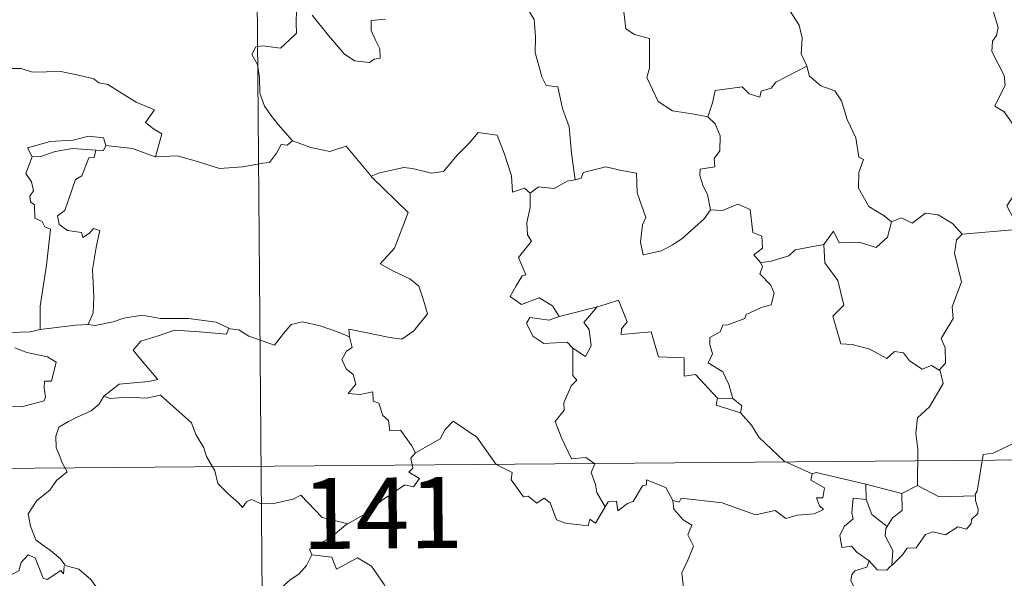
# Model space of a CAD drawing. Units: metres. Extents: x 555574 to 560054, y 4707441 to 4710448.
# Drawn here: x 555996 to 556101, y 4709546 to 4709605 of the extents above; entities that cross this region are included whole.
import ezdxf
from ezdxf.enums import TextEntityAlignment as Align

# ---------------------------------------------------------------- set-up
doc = ezdxf.new("R2010")
doc.units = ezdxf.units.M
doc.header["$MEASUREMENT"] = 0
doc.layers.add('Level 63', color=7, linetype='Continuous', lineweight=0)
doc.styles.add('Arial', font='ARIAL.TTF', dxfattribs={"height": 0.2})

msp = doc.modelspace()

# ---------------------------------------------------------------- linework, layer by layer
at = {"layer": 'Level 63', "linetype": 'Continuous', "lineweight": 0}
for points in [[(556020.51, 4709738.5, -0.74), (556022.5, 4709497.57, -0.74)], [(556081.53, 4709609.03, -0.74), (556080.28, 4709607.69, -0.74), (556078.79, 4709607.02, -0.74), (556077.13, 4709606.85, -0.74), (556077.92, 4709606.04, -0.74), (556078.95, 4709604.46, -0.74), (556079.29, 4709603.11, -0.74), (556079.17, 4709601.42, -0.74), (556079.74, 4709600.23, -0.74), (556079.76, 4709600.13, -0.74)], [(556025.3, 4709608.12, -0.74), (556024.96, 4709607.31, -0.74), (556025.4, 4709606.8, -0.74), (556025.22, 4709606.48, -0.74), (556025.77, 4709606.09, -0.74), (556025.73, 4709604.69, -0.74), (556025.75, 4709603.62, -0.74), (556024.98, 4709602.88, -0.74), (556024.06, 4709602.02, -0.74), (556022.2, 4709602.28, -0.74), (556021.46, 4709602.18, -0.74), (556021.02, 4709601.35, -0.74), (556021.63, 4709600.31, -0.74), (556021.85, 4709598.94, -0.74), (556021.88, 4709597.29, -0.74), (556022.38, 4709595.89, -0.74), (556023.06, 4709594.96, -0.74), (556023.81, 4709593.96, -0.74), (556025.34, 4709592.24, -0.74)], [(556069.29, 4709594.78, -0.74), (556067.86, 4709595.05, -0.74), (556065.54, 4709595.41, -0.74), (556064.02, 4709596.4, -0.74), (556062.82, 4709598.95, -0.74), (556063.1, 4709599.92, -0.74), (556063.12, 4709603.07, -0.74), (556061.53, 4709603.48, -0.74), (556060.62, 4709604.07, -0.74), (556060.31, 4709606.77, -0.74), (556059.56, 4709606.97, -0.74), (556059.54, 4709606.98, -0.74)], [(556050.24, 4709606.17, -0.74), (556050.9, 4709605.07, -0.74), (556051.06, 4709603.22, -0.74), (556051.01, 4709601.58, -0.74), (556051.72, 4709599, -0.74), (556052.18, 4709598.07, -0.74), (556053.4, 4709597.96, -0.74), (556053.9, 4709595.67, -0.74), (556054.6, 4709593.73, -0.74), (556054.85, 4709590.94, -0.74), (556055.24, 4709588.12, -0.74)], [(556096.2, 4709582.36, -0.74), (556101.97, 4709582.86, -0.74), (556101.68, 4709583.96, -0.74), (556100.94, 4709585.37, -0.74), (556102.82, 4709588.17, -0.74), (556102.78, 4709589.02, -0.74), (556103.32, 4709589.65, -0.74), (556101.65, 4709591.52, -0.74), (556102, 4709592.74, -0.74), (556101.44, 4709594.22, -0.74), (556100.64, 4709595.29, -0.74), (556099.66, 4709595.89, -0.74), (556100.74, 4709598.12, -0.74), (556100.66, 4709599.14, -0.74), (556099.33, 4709601.67, -0.74), (556099.4, 4709602.78, -0.74), (556099.84, 4709603.37, -0.74), (556100.03, 4709604.21, -0.74), (556099.42, 4709606.19, -0.74)], [(556035.17, 4709605.09, -0.74), (556033.67, 4709604.97, -0.74), (556033.66, 4709603.92, -0.74), (556034.11, 4709602.89, -0.74), (556034.57, 4709601.98, -0.74), (556034.62, 4709600.96, -0.74), (556033.99, 4709600.86, -0.74), (556033.48, 4709600.51, -0.74), (556031.9, 4709600.71, -0.74), (556030.79, 4709601.42, -0.74), (556029.16, 4709603.39, -0.74), (556027.41, 4709605.54, -0.74)], [(555993.76, 4709599.4, -0.74), (555994.87, 4709599.89, -0.74), (555996.62, 4709599.9, -0.74), (555997.82, 4709599.5, -0.74), (555999.29, 4709599.52, -0.74), (556000.82, 4709599.56, -0.74), (556002.69, 4709599.17, -0.74), (556004.31, 4709598.79, -0.74), (556004.84, 4709598.36, -0.74), (556005.78, 4709598.18, -0.74), (556007.31, 4709597.24, -0.74), (556008.78, 4709596.34, -0.74), (556010.74, 4709595.53, -0.74), (556009.78, 4709594.17, -0.74), (556010.62, 4709593.51, -0.74), (556011.51, 4709592.99, -0.74), (556010.85, 4709590.53, -0.74)], [(556079.76, 4709600.13, -0.74), (556076.5, 4709598.45, -0.74), (556075.99, 4709597.8, -0.74), (556074.94, 4709597.49, -0.74), (556074.8, 4709596.85, -0.74), (556073.67, 4709597.19, -0.74), (556072.91, 4709597.96, -0.74), (556070.08, 4709597.56, -0.74), (556069.78, 4709596.24, -0.74), (556069.29, 4709594.78, -0.74)], [(556079.76, 4709600.13, -0.74), (556080.04, 4709599.09, -0.74), (556081.24, 4709598.04, -0.74), (556082.74, 4709597.51, -0.74), (556083.45, 4709596.46, -0.74), (556084.03, 4709594.48, -0.74), (556084.95, 4709592.56, -0.74), (556085.26, 4709590.52, -0.74), (556085.75, 4709590.26, -0.74), (556085.26, 4709588.9, -0.74), (556085.24, 4709587.23, -0.74), (556086.33, 4709585.28, -0.74), (556087.96, 4709584.31, -0.74), (556088.73, 4709583.66, -0.74)], [(556069.29, 4709594.78, -0.74), (556070.05, 4709594.04, -0.74), (556070.58, 4709592.76, -0.74), (556070.57, 4709591.16, -0.74), (556069.96, 4709590.35, -0.74), (556070.02, 4709589.48, -0.74), (556068.48, 4709589.23, -0.74), (556068.44, 4709588.57, -0.74), (556068.78, 4709587.43, -0.74), (556069.25, 4709586.56, -0.74), (556069.58, 4709584.94, -0.74)], [(556005.57, 4709591.74, -0.74), (556005.34, 4709592.54, -0.74), (556003.74, 4709592.72, -0.74), (556002.11, 4709592.29, -0.74), (555999.69, 4709592.18, -0.74), (555997.3, 4709591.5, -0.74), (555997.78, 4709590.53, -0.74)], [(556025.34, 4709592.24, -0.74), (556024.77, 4709591.77, -0.74), (556024.12, 4709591.83, -0.74), (556023.63, 4709590.94, -0.74), (556022.89, 4709589.95, -0.74), (556022.19, 4709589.89, -0.74), (556020.08, 4709589.5, -0.74), (556017.6, 4709589.31, -0.74), (556015.04, 4709590.12, -0.74), (556013.13, 4709590.66, -0.74), (556010.85, 4709590.53, -0.74)], [(556025.34, 4709592.24, -0.74), (556025.35, 4709592.23, -0.74), (556027.26, 4709591.52, -0.74), (556029.28, 4709591.1, -0.74), (556031.02, 4709591.67, -0.74), (556033.65, 4709588.49, -0.74)], [(556033.74, 4709588.4, -0.74), (556033.65, 4709588.49, -0.74), (556034.56, 4709588.84, -0.74), (556037.11, 4709589.43, -0.74), (556038.05, 4709589.32, -0.74), (556040.06, 4709588.81, -0.74), (556041.33, 4709588.99, -0.74), (556042.76, 4709590.71, -0.74), (556044.08, 4709592.02, -0.74), (556044.99, 4709593.11, -0.74), (556047.01, 4709592.84, -0.74), (556047.77, 4709590.82, -0.74), (556048.53, 4709588.55, -0.74), (556048.61, 4709586.8, -0.74), (556049.88, 4709587.22, -0.74), (556050.49, 4709586.71, -0.74)], [(555997.78, 4709590.53, -0.74), (555998.7, 4709590.58, -0.74), (556000.23, 4709591.09, -0.74), (556002.05, 4709591.44, -0.74), (556004.52, 4709591.25, -0.74)], [(556004.52, 4709591.25, -0.74), (556004.34, 4709590.47, -0.74), (556003.78, 4709590.42, -0.74), (556003.05, 4709588.52, -0.74), (556002.36, 4709588.16, -0.74), (556001.63, 4709586.01, -0.74), (556001.24, 4709584.85, -0.74), (556000.45, 4709584.29, -0.74), (556000.64, 4709583.39, -0.74), (556001.53, 4709582.74, -0.74), (556003, 4709582.54, -0.74), (556003.16, 4709582.02, -0.74), (556003.86, 4709582.47, -0.74), (556004.27, 4709582.95, -0.74), (556004.96, 4709582.76, -0.74), (556004.6, 4709581.16, -0.74), (556004.18, 4709578.63, -0.74), (556004.31, 4709575.75, -0.74), (556004.24, 4709574.05, -0.74), (556003.72, 4709572.8, -0.74)], [(556005.57, 4709591.74, -0.74), (556005.35, 4709591.2, -0.74), (556004.52, 4709591.25, -0.74)], [(556010.85, 4709590.53, -0.74), (556010.8, 4709590.53, -0.74), (556008.39, 4709591.44, -0.74), (556005.57, 4709591.74, -0.74)], [(555997.78, 4709590.53, -0.74), (555997.13, 4709588.78, -0.74), (555997.71, 4709587.91, -0.74), (555997.91, 4709586.94, -0.74), (555997.55, 4709586.39, -0.74), (555997.61, 4709585.79, -0.74), (555998.03, 4709585.47, -0.74), (555998.05, 4709584.07, -0.74), (555998.86, 4709583.69, -0.74), (555999.12, 4709583.14, -0.74), (555999.71, 4709582.9, -0.74), (555999.29, 4709579.08, -0.74), (555998.62, 4709574.74, -0.74), (555998.63, 4709572.29, -0.74)], [(556069.58, 4709584.94, -0.74), (556068.9, 4709583.97, -0.74), (556066.55, 4709581.86, -0.74), (556065.54, 4709581.22, -0.74), (556064.39, 4709580.61, -0.74), (556062.43, 4709580.17, -0.74), (556062.16, 4709581.52, -0.74), (556062.39, 4709583.35, -0.74), (556062.72, 4709584.13, -0.74), (556061.81, 4709586.74, -0.74), (556061.74, 4709588.83, -0.74), (556060.15, 4709589.11, -0.74), (556058.5, 4709589.48, -0.74), (556056.1, 4709588.9, -0.74), (556055.88, 4709588.27, -0.74), (556055.24, 4709588.12, -0.74)], [(556031.38, 4709571.52, -0.74), (556031.31, 4709572.31, -0.74), (556032.7, 4709572.04, -0.74), (556035.63, 4709571.44, -0.74), (556036.89, 4709571.26, -0.74), (556038.19, 4709572.13, -0.74), (556039.64, 4709573.94, -0.74), (556039.2, 4709575.38, -0.74), (556038.69, 4709576.85, -0.74), (556037.77, 4709577.63, -0.74), (556036.11, 4709578.43, -0.74), (556034.63, 4709579.23, -0.74), (556036.13, 4709580.89, -0.74), (556037.57, 4709584.67, -0.74), (556033.74, 4709588.4, -0.74)], [(556055.24, 4709588.12, -0.74), (556054.39, 4709587.96, -0.74), (556053.03, 4709587.2, -0.74), (556051.36, 4709587.38, -0.74), (556050.49, 4709586.71, -0.74)], [(556050.49, 4709586.71, -0.74), (556050.48, 4709585.2, -0.74), (556050.14, 4709583.6, -0.74), (556050.21, 4709582.29, -0.74), (556050.63, 4709581.63, -0.74), (556049.26, 4709579.91, -0.74), (556050.03, 4709578.08, -0.74), (556049.63, 4709577.96, -0.74), (556049.01, 4709576.91, -0.74), (556048.38, 4709575.78, -0.74), (556049.56, 4709574.92, -0.74), (556051.44, 4709575.62, -0.74), (556052.86, 4709574.79, -0.74), (556053.55, 4709573.65, -0.74)], [(556069.58, 4709584.94, -0.74), (556069.58, 4709584.93, -0.74), (556070.85, 4709584.87, -0.74), (556072.46, 4709585.52, -0.74), (556073.77, 4709584.98, -0.74), (556074.06, 4709582.54, -0.74), (556075.01, 4709582.14, -0.74), (556075.06, 4709580.87, -0.74), (556074.15, 4709580.19, -0.74), (556074.87, 4709579.37, -0.74)], [(556088.73, 4709583.66, -0.74), (556089.79, 4709584.1, -0.74), (556090.93, 4709583.52, -0.74), (556092.32, 4709584.57, -0.74), (556093.68, 4709584.41, -0.74), (556095.2, 4709583.5, -0.74), (556096.2, 4709582.36, -0.74)], [(556081.56, 4709581.27, -0.74), (556082.6, 4709582.68, -0.74), (556083.18, 4709581.43, -0.74), (556085.32, 4709581.53, -0.74), (556087.09, 4709580.96, -0.74), (556088.29, 4709582.04, -0.74), (556088.73, 4709583.66, -0.74)], [(556096.2, 4709582.36, -0.74), (556095.59, 4709581.78, -0.74), (556095.4, 4709580.36, -0.74), (556096.15, 4709577.32, -0.74), (556095.15, 4709574.69, -0.74), (556095.27, 4709573.44, -0.74), (556093.99, 4709571.34, -0.74), (556094.4, 4709570.35, -0.74), (556094.43, 4709568.72, -0.74), (556093.77, 4709567.97, -0.74)], [(556081.56, 4709581.27, -0.74), (556079.65, 4709580.91, -0.74), (556078.52, 4709580.71, -0.74), (556077.85, 4709580.08, -0.74), (556075.9, 4709579.46, -0.74), (556074.87, 4709579.37, -0.74)], [(556093.77, 4709567.97, -0.74), (556092.97, 4709568.46, -0.74), (556091.98, 4709568.09, -0.74), (556090.64, 4709568.96, -0.74), (556089.99, 4709569.8, -0.74), (556089.06, 4709569.96, -0.74), (556088.22, 4709569.2, -0.74), (556086.44, 4709570.21, -0.74), (556084.55, 4709570.69, -0.74), (556083.37, 4709570.75, -0.74), (556082.51, 4709573.7, -0.74), (556083.69, 4709574.86, -0.74), (556083.04, 4709577.46, -0.74), (556081.66, 4709579.34, -0.74), (556081.56, 4709581.27, -0.74)], [(556074.87, 4709579.37, -0.74), (556075.09, 4709578.9, -0.74), (556074.81, 4709578.18, -0.74), (556075.94, 4709576.98, -0.74), (556076.32, 4709576.14, -0.74), (556076, 4709574.89, -0.74), (556074.93, 4709574.62, -0.74), (556073.34, 4709573.88, -0.74), (556073.19, 4709573.46, -0.74), (556071.4, 4709572.79, -0.74), (556070.88, 4709572.75, -0.74), (556070.6, 4709572.03, -0.74), (556069.49, 4709571.45, -0.74), (556069.49, 4709570.68, -0.74), (556069.78, 4709569.72, -0.74), (556069.34, 4709568.76, -0.74), (556070.88, 4709567.8, -0.74), (556071.52, 4709566.45, -0.74), (556071.93, 4709564.98, -0.74)], [(555998.63, 4709572.29, -0.74), (555997.57, 4709572.05, -0.74), (555995.51, 4709571.95, -0.74), (555992.96, 4709572.23, -0.74), (555990.81, 4709572.81, -0.74), (555988.8, 4709573.47, -0.74), (555987.65, 4709573.64, -0.74), (555986.24, 4709574.51, -0.74), (555985.54, 4709574.75, -0.74)], [(556053.55, 4709573.65, -0.74), (556057.63, 4709574.69, -0.74), (556057.58, 4709574.67, -0.74)], [(556057.63, 4709574.69, -0.74), (556057.58, 4709574.67, -0.74), (556056.18, 4709573.02, -0.74), (556056.73, 4709572.27, -0.74), (556056.94, 4709570.54, -0.74), (556056.36, 4709569.43, -0.74), (556054.99, 4709570.31, -0.74)], [(556070.33, 4709565.03, -0.74), (556067.98, 4709567.51, -0.74), (556066.79, 4709567.35, -0.74), (556066.78, 4709569.28, -0.74), (556064.07, 4709569.4, -0.74), (556063.29, 4709572.04, -0.74), (556060.13, 4709571.76, -0.74), (556060.16, 4709572.34, -0.74), (556060.76, 4709573.11, -0.74), (556059.83, 4709575.4, -0.74), (556058.53, 4709574.96, -0.74), (556057.63, 4709574.69, -0.74)], [(556003.72, 4709572.8, -0.74), (556004.44, 4709572.7, -0.74), (556006.36, 4709573.09, -0.74), (556007.47, 4709573.47, -0.74), (556009.41, 4709573.79, -0.74), (556011.35, 4709573.46, -0.74), (556014.34, 4709573.43, -0.74), (556017.26, 4709573.07, -0.74), (556018.6, 4709572.43, -0.74)], [(556053.55, 4709573.65, -0.74), (556052.5, 4709573.26, -0.74), (556050.44, 4709573.55, -0.74), (556050.09, 4709572.96, -0.74), (556050.76, 4709571.56, -0.74), (556051.95, 4709570.79, -0.74), (556054.42, 4709570.94, -0.74), (556054.99, 4709570.31, -0.74)], [(555998.63, 4709572.29, -0.74), (556002.36, 4709572.74, -0.74), (556003.72, 4709572.8, -0.74)], [(556018.6, 4709572.43, -0.74), (556018.34, 4709571.78, -0.74), (556015.47, 4709572.05, -0.74), (556012.9, 4709572.22, -0.74), (556011.12, 4709571.61, -0.74), (556009.29, 4709571.06, -0.74), (556008.46, 4709570.09, -0.74), (556009.26, 4709569.16, -0.74), (556011.08, 4709567.01, -0.74), (556010.09, 4709566.8, -0.74), (556006.99, 4709566.5, -0.74), (556005.38, 4709565.23, -0.74)], [(556018.6, 4709572.43, -0.74), (556018.73, 4709572.37, -0.74), (556019.66, 4709572.23, -0.74), (556020.72, 4709571.56, -0.74), (556023.44, 4709570.62, -0.74), (556024.37, 4709571.86, -0.74), (556025.19, 4709572.82, -0.74), (556026.4, 4709573.09, -0.74), (556028.27, 4709572.67, -0.74), (556030.09, 4709572.03, -0.74), (556031.38, 4709571.52, -0.74)], [(556038.35, 4709559.23, -0.74), (556037.98, 4709559.97, -0.74), (556036.77, 4709561.62, -0.74), (556035.65, 4709561.56, -0.74), (556035.49, 4709562.67, -0.74), (556034.88, 4709563.2, -0.74), (556034.49, 4709564.5, -0.74), (556033.89, 4709564.72, -0.74), (556033.82, 4709565.68, -0.74), (556032.48, 4709565.42, -0.74), (556031.22, 4709565.5, -0.74), (556032.05, 4709566.51, -0.74), (556031.75, 4709567.54, -0.74), (556031, 4709568.12, -0.74), (556030.54, 4709569.12, -0.74), (556031.04, 4709570, -0.74), (556031.66, 4709570.38, -0.74), (556031.4, 4709571.35, -0.74), (556031.38, 4709571.52, -0.74)], [(555995.94, 4709570.35, -0.74), (555997.21, 4709569.85, -0.74), (555998.56, 4709569.58, -0.74), (555999.4, 4709569.4, -0.74), (556000.34, 4709568.83, -0.74), (555999.84, 4709566.83, -0.74), (555999.09, 4709566.83, -0.74), (555999.05, 4709566.1, -0.74), (555999.18, 4709565.13, -0.74), (555999.05, 4709564.74, -0.74), (555998.01, 4709564.46, -0.74), (555996.67, 4709564.12, -0.74), (555993.75, 4709564.16, -0.74)], [(556054.99, 4709570.31, -0.74), (556055, 4709567.4, -0.74), (556055.43, 4709566.93, -0.74), (556054.81, 4709566.32, -0.74), (556054.06, 4709564.53, -0.74), (556054.09, 4709563.74, -0.74), (556053.12, 4709562.55, -0.74), (556053.82, 4709560.82, -0.74), (556054.86, 4709558.6, -0.74), (556056.39, 4709558.75, -0.74), (556057.33, 4709558.09, -0.74), (556056.96, 4709557.15, -0.74), (556057.41, 4709555.9, -0.74), (556057.56, 4709555.06, -0.74), (556058.42, 4709553.51, -0.74)], [(556091.48, 4709555.78, -0.74), (556091.5, 4709559.62, -0.74), (556091.3, 4709561.31, -0.74), (556091.47, 4709562.95, -0.74), (556092.75, 4709564.11, -0.74), (556094.21, 4709566.57, -0.74), (556093.89, 4709567.9, -0.74), (556093.77, 4709567.97, -0.74)], [(556116.71, 4709567.05, -0.74), (556114.93, 4709566.51, -0.74), (556109.97, 4709565.34, -0.74), (556108.41, 4709565.19, -0.74), (556107.07, 4709565, -0.74), (556106.25, 4709564.25, -0.74), (556104.52, 4709564.23, -0.74), (556103.99, 4709561.95, -0.74), (556102.8, 4709561.68, -0.74), (556102.35, 4709560.58, -0.74), (556099.48, 4709559.21, -0.74), (556098.43, 4709559.06, -0.74), (556097.79, 4709555.17, -0.74), (556097.59, 4709554.82, -0.74), (556097.6, 4709554.69, -0.74)], [(556005.38, 4709565.23, -0.74), (556004.86, 4709564.4, -0.74), (556004.04, 4709563.67, -0.74), (556002.53, 4709563, -0.74), (556001.62, 4709562.55, -0.74), (556000.62, 4709561.94, -0.74), (556000.28, 4709561.01, -0.74), (556000.31, 4709559.78, -0.74), (556000.69, 4709558.95, -0.74), (556000.97, 4709558.18, -0.74), (556001.48, 4709557.22, -0.74), (556000.37, 4709556.32, -0.74), (555999.66, 4709555.28, -0.74), (555998.27, 4709554.2, -0.74), (555997.36, 4709552.78, -0.74), (555997.6, 4709551.5, -0.74), (555998.18, 4709550.04, -0.74), (555998.78, 4709549.57, -0.74), (555999.74, 4709548.91, -0.74), (556000.8, 4709548.02, -0.74), (556001.23, 4709547.39, -0.74)], [(556005.38, 4709565.23, -0.74), (556006.03, 4709564.97, -0.74), (556007.82, 4709565.11, -0.74), (556009.84, 4709565.01, -0.74), (556011.35, 4709565.33, -0.74), (556014.65, 4709562.42, -0.74), (556015.12, 4709561.17, -0.74), (556015.97, 4709559.78, -0.74), (556016.24, 4709558.86, -0.74), (556017.13, 4709557.32, -0.74), (556017.44, 4709556, -0.74), (556018.54, 4709554.92, -0.74), (556019.63, 4709553.94, -0.74), (556020.06, 4709553.46, -0.74), (556020.47, 4709554.06, -0.74), (556021, 4709554.31, -0.74), (556021.94, 4709553.87, -0.74), (556023.2, 4709553.85, -0.74), (556024.28, 4709554.08, -0.74), (556025.42, 4709554.34, -0.74), (556026.23, 4709554.77, -0.74), (556028.49, 4709552.41, -0.74), (556031.19, 4709551.74, -0.74)], [(556070.33, 4709565.03, -0.74), (556070.18, 4709564.27, -0.74), (556072.76, 4709563.47, -0.74)], [(556071.93, 4709564.98, -0.74), (556070.33, 4709565.03, -0.74)], [(556071.93, 4709564.98, -0.74), (556072.88, 4709564.22, -0.74), (556072.76, 4709563.47, -0.74)], [(556072.76, 4709563.47, -0.74), (556073.9, 4709562.16, -0.74), (556074.7, 4709560.9, -0.74), (556077.38, 4709558.35, -0.74), (556080.34, 4709557.02, -0.74)], [(556058.42, 4709553.51, -0.74), (556057.4, 4709551.81, -0.74), (556056.8, 4709552.22, -0.74), (556056.64, 4709551.52, -0.74), (556054.23, 4709551.8, -0.74), (556053.26, 4709552.14, -0.74), (556052.59, 4709553.95, -0.74), (556051.98, 4709554.44, -0.74), (556051.21, 4709553.92, -0.74), (556050.26, 4709554.65, -0.74), (556049.79, 4709554.6, -0.74), (556048.49, 4709556.4, -0.74), (556048.58, 4709557.15, -0.74), (556046.9, 4709558, -0.74), (556044.85, 4709560.88, -0.74), (556042.34, 4709562.58, -0.74), (556041.48, 4709561.72, -0.74), (556040.96, 4709560.71, -0.74), (556038.35, 4709559.23, -0.74)], [(555845.45, 4709556.34, -0.74), (556375.11, 4709560.74, -0.74)], [(556038.35, 4709559.23, -0.74), (556038.33, 4709559.22, -0.74), (556037.87, 4709558.66, -0.74), (556038.06, 4709557.62, -0.74), (556037.65, 4709557.2, -0.74), (556038.76, 4709556.54, -0.74), (556038.14, 4709555.64, -0.74), (556037.24, 4709555.87, -0.74), (556034.82, 4709554.25, -0.74), (556033.29, 4709552.93, -0.74), (556031.19, 4709551.74, -0.74)], [(556080.34, 4709557.02, -0.74), (556080.2, 4709556.36, -0.74), (556081.65, 4709555.54, -0.74), (556081.47, 4709554.48, -0.74), (556080.79, 4709554.47, -0.74), (556081.11, 4709553.65, -0.74), (556081.52, 4709553.24, -0.74), (556080.55, 4709552.77, -0.74), (556078.75, 4709552.65, -0.74), (556077.54, 4709552.29, -0.74), (556076.42, 4709553.15, -0.74), (556074.35, 4709552.69, -0.74), (556070.8, 4709553.95, -0.74), (556066.48, 4709554.45, -0.74), (556066.25, 4709554.03, -0.74), (556065.59, 4709554.2, -0.74)], [(556080.34, 4709557.02, -0.74), (556080.74, 4709557.17, -0.74), (556086.02, 4709555.91, -0.74)], [(556058.42, 4709553.51, -0.74), (556058.73, 4709554.05, -0.74), (556059.63, 4709554.12, -0.74), (556059.75, 4709553.11, -0.74), (556060.78, 4709553.89, -0.74), (556061.38, 4709554.09, -0.74), (556062.39, 4709555.76, -0.74), (556062.81, 4709555.84, -0.74), (556062.81, 4709556.37, -0.74), (556064.84, 4709555.58, -0.74), (556065.59, 4709554.2, -0.74)], [(556086.03, 4709554.29, -0.74), (556086.02, 4709555.91, -0.74)], [(556086.02, 4709555.91, -0.74), (556089.82, 4709554.95, -0.74)], [(556091.48, 4709555.78, -0.74), (556089.82, 4709554.95, -0.74)], [(556097.6, 4709554.69, -0.74), (556093.77, 4709554.57, -0.74), (556091.48, 4709555.78, -0.74)], [(556089.82, 4709554.95, -0.74), (556089.85, 4709553.13, -0.74), (556088.83, 4709552.36, -0.74), (556088.28, 4709551.44, -0.74)], [(556097.6, 4709554.69, -0.74), (556097.61, 4709554.19, -0.74), (556097.91, 4709553.29, -0.74), (556097.85, 4709552.81, -0.74), (556097.21, 4709552.2, -0.74), (556097.16, 4709551.77, -0.74), (556096.67, 4709551.15, -0.74), (556095.76, 4709551.41, -0.74), (556094.45, 4709550.56, -0.74), (556093.11, 4709550.9, -0.74), (556092.34, 4709550.59, -0.74), (556091.33, 4709549.18, -0.74), (556090.37, 4709549.14, -0.74), (556089.89, 4709548.46, -0.74), (556088.77, 4709547.34, -0.74)], [(556065.59, 4709554.2, -0.74), (556065.68, 4709553.28, -0.74), (556066.67, 4709552.14, -0.74), (556067.58, 4709551.6, -0.74), (556067.16, 4709550.55, -0.74), (556067.78, 4709549.38, -0.74), (556067.16, 4709547.9, -0.74), (556066.55, 4709546.55, -0.74), (556066.7, 4709544.95, -0.74)], [(556086.36, 4709547.83, -0.74), (556085.06, 4709548.73, -0.74), (556084.51, 4709549.36, -0.74), (556083.46, 4709549.21, -0.74), (556083.27, 4709550.54, -0.74), (556083.76, 4709551.48, -0.74), (556084.66, 4709552.25, -0.74), (556084.53, 4709552.91, -0.74), (556084.68, 4709554.45, -0.74), (556086.03, 4709554.29, -0.74)], [(556086.03, 4709554.29, -0.74), (556086.64, 4709552.71, -0.74), (556088.28, 4709551.44, -0.74)], [(556031.19, 4709551.74, -0.74), (556030.98, 4709551.62, -0.74), (556029.4, 4709550.28, -0.74), (556027.13, 4709549.06, -0.74), (556027.38, 4709548.44, -0.74)], [(556088.28, 4709551.44, -0.74), (556088.14, 4709551.22, -0.74), (556088.04, 4709550.46, -0.74), (556088.88, 4709548.9, -0.74), (556088.77, 4709547.34, -0.74)], [(556001.18, 4709547.21, -0.74), (556001.09, 4709546.45, -0.74), (556000.83, 4709546.8, -0.74), (555999.39, 4709545.86, -0.74), (555998.96, 4709545.97, -0.74), (555998.12, 4709548.15, -0.74), (555997.35, 4709548.45, -0.74), (555996.63, 4709547.65, -0.74), (555996.36, 4709546.75, -0.74), (555995.42, 4709546.26, -0.74), (555994.71, 4709546.64, -0.74), (555994, 4709546.48, -0.74), (555992.91, 4709547.76, -0.74), (555991.2, 4709548.83, -0.74), (555990.46, 4709548.09, -0.74), (555988.71, 4709546.44, -0.74), (555987.18, 4709545.55, -0.74), (555987.13, 4709544.49, -0.74)], [(556027.38, 4709548.44, -0.74), (556026.82, 4709547.32, -0.74), (556026.03, 4709546.44, -0.74), (556025.06, 4709545.77, -0.74), (556023.6, 4709544.49, -0.74), (556023.81, 4709543.57, -0.74)], [(556027.38, 4709548.44, -0.74), (556029.49, 4709548.19, -0.74), (556030, 4709546.92, -0.74), (556032.23, 4709548.13, -0.74), (556033.69, 4709547.25, -0.74), (556035.04, 4709545.3, -0.74), (556035.54, 4709544.14, -0.74), (556036.84, 4709543.73, -0.74), (556039.58, 4709543.52, -0.74), (556043.29, 4709543.71, -0.74), (556042.81, 4709543.02, -0.74), (556042.82, 4709540.74, -0.74), (556043.52, 4709539.95, -0.74), (556045.59, 4709539.62, -0.74), (556047.44, 4709538.67, -0.74)], [(556001.23, 4709547.39, -0.74), (556001.25, 4709547.34, -0.74), (556002.74, 4709546.94, -0.74), (556003.98, 4709545.86, -0.74), (556005.14, 4709544.3, -0.74), (556005.76, 4709542.64, -0.74), (556006.35, 4709540.9, -0.74), (556008, 4709541.1, -0.74), (556009.32, 4709541.57, -0.74), (556010.35, 4709541.63, -0.74), (556010.77, 4709541.28, -0.74)], [(556086.36, 4709547.83, -0.74), (556086.1, 4709547.14, -0.74), (556084.86, 4709546.76, -0.74), (556084.53, 4709546.36, -0.74), (556084.44, 4709545.7, -0.74), (556084.74, 4709545.09, -0.74), (556085.51, 4709544.49, -0.74), (556085.51, 4709543.78, -0.74)], [(556088.77, 4709547.34, -0.74), (556088.6, 4709547.23, -0.74), (556088.24, 4709546.82, -0.74), (556087.21, 4709546.86, -0.74), (556086.36, 4709547.83, -0.74)]]:
    msp.add_polyline3d(points, dxfattribs=at)

# ---------------------------------------------------------------- texts
at = {"layer": 'Level 63', "linetype": 'Continuous', "lineweight": 13, "style": 'Arial'}
msp.add_text('141', height=7.5, rotation=0.4756, dxfattribs=at).set_placement((556034.86, 4709552.87, -0.74), align=Align.MIDDLE_CENTER)

doc.saveas('drawing.dxf')
